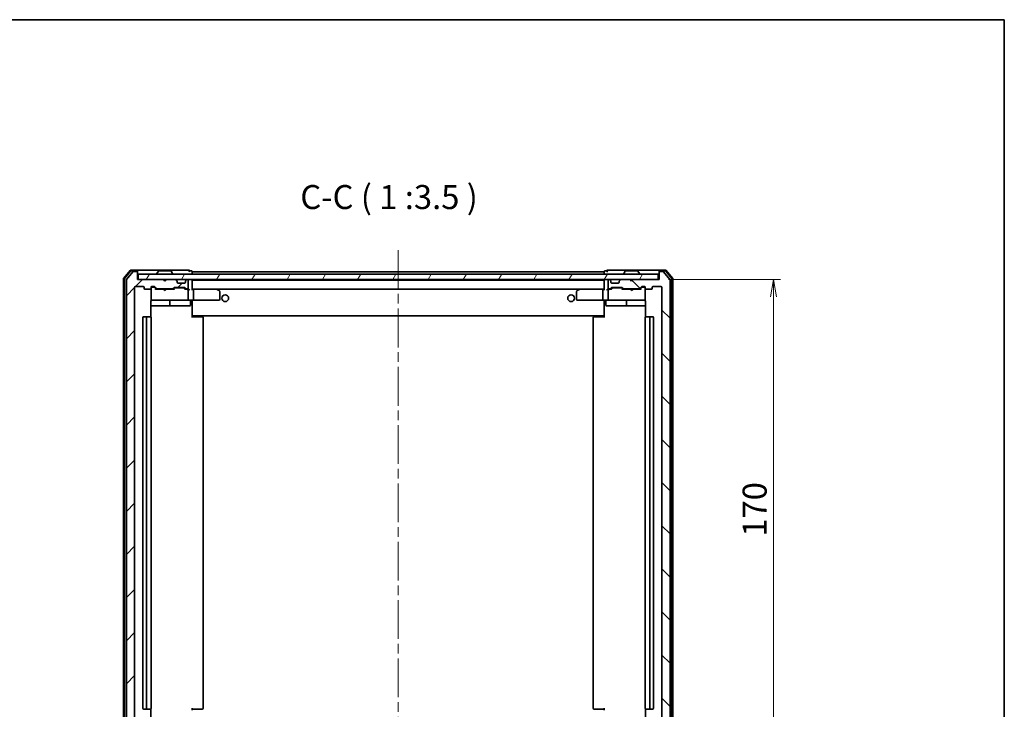
# Model space of a CAD drawing. Units: millimetres. Extents: x 36 to 6548, y 20 to 1004.
# Drawn here: x 2034 to 2392, y 752 to 1004 of the extents above; entities that cross this region are included whole.
import ezdxf

# ---------------------------------------------------------------- set-up
doc = ezdxf.new("R2010")
doc.units = ezdxf.units.MM
doc.header["$LTSCALE"] = 2.5
doc.linetypes.add('CHAIN', pattern=[0.3543, 0.2362, -0.0295, 0.0591, -0.0295])
doc.layers.get('Defpoints').update_dxf_attribs({"lineweight": 25})
for name, color, linetype, lineweight in [('Border (ISO)', 7, 'Continuous', 35), ('Centerline (ISO)', 131, 'Continuous', 18), ('Dimension (ISO)', 7, 'Continuous', 18), ('Hatch (ISO)', 1, 'Continuous', 18), ('Symbol (ISO)', 7, 'Continuous', 18), ('Visible (ISO)', 7, 'Continuous', 35)]:
    doc.layers.add(name, color=color, linetype=linetype, lineweight=lineweight)
doc.styles.add('Note Text (TK)', font='MS PGothic.ttf')
doc.dimstyles.new('Default - Method 1b (TK)', dxfattribs={"dimscale": 2.5, "dimtxt": 2.5, "dimasz": 2.5, "dimexe": 1, "dimexo": 1.5, "dimgap": 1, "dimtad": 1, "dimrnd": 1e-08, "dimdsep": 46, "dimtxsty": 'Note Text (TK)', "dimblk": 'OPEN', "dimcen": 0.09, "dimdle": 5, "dimclrd": 100, "dimclre": 100, "dimclrt": 7, "dimadec": 1, "dimazin": 1, "dimtfac": 1, "dimtmove": 0, "dimatfit": 3, "dimldrblk": 'OPEN', "dimfxl": 1, "dimtolj": 1, "dimlwd": -1, "dimlwe": -1, "dimarcsym": 0})

# ---------------------------------------------------------------- blocks, each defined once
blk = doc.blocks.new('Borders tk図枠')
at = {"layer": 'Border (ISO)'}
for p, q in [((14.5, 289), (405.5, 289)), ((405.5, 289), (405.5, 8))]:
    blk.add_line(p, q, dxfattribs=at)
blk = doc.blocks.new('_Open')
at = {"color": 0, "linetype": 'ByBlock', "lineweight": -2}
for p, q in [((-1, 0.167), (0, 0)), ((-1, -0.167), (0, 0)), ((0, 0), (-1, 0))]:
    blk.add_line(p, q, dxfattribs=at)
blk = doc.blocks.new('*D81')
at = {"layer": 'Defpoints', "color": 0}
for p in [(2266.19, 908.77), (2266.19, 738.77), (2308.19, 738.77)]:
    blk.add_point(p, dxfattribs=at)
at = {"layer": 'Dimension (ISO)', "color": 100}
for p, q in [((2269.94, 908.77), (2310.69, 908.77)), ((2308.19, 902.52), (2308.19, 745.02)), ((2269.94, 738.77), (2310.69, 738.77))]:
    blk.add_line(p, q, dxfattribs=at)
at = {"layer": 'Dimension (ISO)', "color": 100, "xscale": 6.25, "yscale": 6.25, "zscale": 6.25}
for p, rotation in [((2308.19, 908.77), 90), ((2308.19, 738.77), 270)]:
    blk.add_blockref('_Open', p, dxfattribs=dict(at, rotation=rotation))
at = {"layer": 'Dimension (ISO)', "color": 7, "insert": (2301.32, 815.12), "char_height": 8.75, "attachment_point": 4, "rotation": 90, "style": 'Note Text (TK)'}
blk.add_mtext('\\A1;170', dxfattribs=at)

msp = doc.modelspace()

# ---------------------------------------------------------------- hatches: boundary and pattern name
at = {"layer": 'Hatch (ISO)'}
h = msp.add_hatch(dxfattribs=at)
h.set_pattern_fill('ANSI31', color=256, scale=88.9, style=0)
h.set_pattern_definition([(45, (973, -8), (-7.85772, 7.85772), [])])
edge = h.paths.add_edge_path()
edge.add_ellipse((2076.1937, 911.467), major_axis=(0, 0.3), ratio=1, start_angle=270, end_angle=360)
edge.add_line((2076.1937, 911.767), (2075.1342, 911.767))
edge.add_ellipse((2075.1342, 911.467), major_axis=(-0.3, 0), ratio=1, start_angle=270, end_angle=320.194429)
edge.add_line((2074.9037, 911.659), (2072.5632, 908.8504))
edge.add_ellipse((2072.7937, 908.6583), major_axis=(-0.1921, -0.2305), ratio=1, start_angle=270, end_angle=309.805571)
edge.add_line((2072.4937, 908.6583), (2072.4937, 738.8756))
edge.add_ellipse((2072.7937, 738.8756), major_axis=(0, -0.3), ratio=1, start_angle=270, end_angle=309.805571)
edge.add_line((2072.5632, 738.6835), (2074.9037, 735.8749))
edge.add_ellipse((2075.1342, 736.067), major_axis=(0.1921, -0.2305), ratio=1, start_angle=270, end_angle=320.194429)
edge.add_line((2075.1342, 735.767), (2076.1937, 735.767))
edge.add_ellipse((2076.1937, 736.067), major_axis=(0.3, 0), ratio=1, start_angle=270, end_angle=360)
edge.add_line((2076.4937, 736.067), (2076.4937, 738.767))
edge.add_line((2076.4937, 738.767), (2085.9937, 738.767))
edge.add_line((2085.9937, 738.767), (2086.4937, 739.267))
edge.add_line((2086.4937, 739.267), (2086.9937, 738.767))
edge.add_line((2086.9937, 738.767), (2090.3694, 738.767))
edge.add_ellipse((2090.3694, 739.067), major_axis=(0.3, 0), ratio=1, start_angle=270, end_angle=315)
edge.add_line((2090.5815, 738.8548), (2090.9058, 739.1791))
edge.add_ellipse((2090.6937, 739.3912), major_axis=(0.2121, 0.2121), ratio=1, start_angle=270, end_angle=315)
edge.add_line((2090.9937, 739.3912), (2090.9937, 739.767))
edge.add_ellipse((2091.2937, 739.767), major_axis=(0, 0.3), ratio=1, start_angle=0, end_angle=90, ccw=False)
edge.add_line((2091.2937, 740.067), (2093.6937, 740.067))
edge.add_ellipse((2093.6937, 739.767), major_axis=(0.3, 0), ratio=1, start_angle=0, end_angle=90, ccw=False)
edge.add_line((2093.9937, 739.767), (2093.9937, 739.3912))
edge.add_ellipse((2094.2937, 739.3912), major_axis=(0, -0.3), ratio=1, start_angle=270, end_angle=315)
edge.add_line((2094.0815, 739.1791), (2094.4058, 738.8548))
edge.add_ellipse((2094.6179, 739.067), major_axis=(0.2121, -0.2121), ratio=1, start_angle=270, end_angle=315)
edge.add_line((2094.6179, 738.767), (2094.6937, 738.767))
edge.add_ellipse((2094.6937, 739.067), major_axis=(0.3, 0), ratio=1, start_angle=270, end_angle=360)
edge.add_line((2094.9937, 739.067), (2094.9937, 741.767))
edge.add_ellipse((2094.6937, 741.767), major_axis=(0, 0.3), ratio=1, start_angle=270, end_angle=360)
edge.add_line((2094.6937, 742.067), (2094.3179, 742.067))
edge.add_ellipse((2094.3179, 741.767), major_axis=(-0.3, 0), ratio=1, start_angle=270, end_angle=315)
edge.add_line((2094.1058, 741.9791), (2093.7815, 741.6548))
edge.add_ellipse((2093.5694, 741.867), major_axis=(-0.2121, -0.2121), ratio=1, start_angle=45, end_angle=90, ccw=False)
edge.add_line((2093.5694, 741.567), (2090.0679, 741.567))
edge.add_ellipse((2090.0679, 741.867), major_axis=(-0.3, 0), ratio=1, start_angle=45, end_angle=90, ccw=False)
edge.add_line((2089.8558, 741.6548), (2089.5315, 741.9791))
edge.add_ellipse((2089.3194, 741.767), major_axis=(-0.2121, 0.2121), ratio=1, start_angle=270, end_angle=315)
edge.add_line((2089.3194, 742.067), (2083.6679, 742.067))
edge.add_ellipse((2083.6679, 741.767), major_axis=(-0.3, 0), ratio=1, start_angle=270, end_angle=315)
edge.add_line((2083.4558, 741.9791), (2082.8315, 741.3548))
edge.add_ellipse((2082.6194, 741.567), major_axis=(-0.2121, -0.2121), ratio=1, start_angle=45, end_angle=90, ccw=False)
edge.add_line((2082.6194, 741.267), (2081.7937, 741.267))
edge.add_ellipse((2081.7937, 741.567), major_axis=(-0.3, 0), ratio=1, start_angle=0, end_angle=90, ccw=False)
edge.add_line((2081.4937, 741.567), (2081.4937, 741.967))
edge.add_ellipse((2081.1937, 741.967), major_axis=(0, 0.3), ratio=1, start_angle=270, end_angle=360)
edge.add_line((2081.1937, 742.267), (2079.2937, 742.267))
edge.add_ellipse((2079.2937, 741.967), major_axis=(-0.3, 0), ratio=1, start_angle=270, end_angle=360)
edge.add_line((2078.9937, 741.967), (2078.9937, 741.567))
edge.add_ellipse((2078.6937, 741.567), major_axis=(0, -0.3), ratio=1, start_angle=0, end_angle=90, ccw=False)
edge.add_line((2078.6937, 741.267), (2075.7937, 741.267))
edge.add_ellipse((2075.7937, 741.567), major_axis=(-0.3, 0), ratio=1, start_angle=0, end_angle=90, ccw=False)
edge.add_line((2075.4937, 741.567), (2075.4937, 905.967))
edge.add_ellipse((2075.7937, 905.967), major_axis=(0, 0.3), ratio=1, start_angle=0, end_angle=90, ccw=False)
edge.add_line((2075.7937, 906.267), (2078.6937, 906.267))
edge.add_ellipse((2078.6937, 905.967), major_axis=(0.3, 0), ratio=1, start_angle=0, end_angle=90, ccw=False)
edge.add_line((2078.9937, 905.967), (2078.9937, 905.567))
edge.add_ellipse((2079.2937, 905.567), major_axis=(0, -0.3), ratio=1, start_angle=270, end_angle=360)
edge.add_line((2079.2937, 905.267), (2081.1937, 905.267))
edge.add_ellipse((2081.1937, 905.567), major_axis=(0.3, 0), ratio=1, start_angle=270, end_angle=360)
edge.add_line((2081.4937, 905.567), (2081.4937, 905.967))
edge.add_ellipse((2081.7937, 905.967), major_axis=(0, 0.3), ratio=1, start_angle=0, end_angle=90, ccw=False)
edge.add_line((2081.7937, 906.267), (2082.6194, 906.267))
edge.add_ellipse((2082.6194, 905.967), major_axis=(0.3, 0), ratio=1, start_angle=45, end_angle=90, ccw=False)
edge.add_line((2082.8315, 906.1791), (2083.4558, 905.5548))
edge.add_ellipse((2083.6679, 905.767), major_axis=(0.2121, -0.2121), ratio=1, start_angle=270, end_angle=315)
edge.add_line((2083.6679, 905.467), (2089.3194, 905.467))
edge.add_ellipse((2089.3194, 905.767), major_axis=(0.3, 0), ratio=1, start_angle=270, end_angle=315)
edge.add_line((2089.5315, 905.5548), (2089.8558, 905.8791))
edge.add_ellipse((2090.0679, 905.667), major_axis=(0.2121, 0.2121), ratio=1, start_angle=45, end_angle=90, ccw=False)
edge.add_line((2090.0679, 905.967), (2093.5694, 905.967))
edge.add_ellipse((2093.5694, 905.667), major_axis=(0.3, 0), ratio=1, start_angle=45, end_angle=90, ccw=False)
edge.add_line((2093.7815, 905.8791), (2094.1058, 905.5548))
edge.add_ellipse((2094.3179, 905.767), major_axis=(0.2121, -0.2121), ratio=1, start_angle=270, end_angle=315)
edge.add_line((2094.3179, 905.467), (2094.6937, 905.467))
edge.add_ellipse((2094.6937, 905.767), major_axis=(0.3, 0), ratio=1, start_angle=270, end_angle=360)
edge.add_line((2094.9937, 905.767), (2094.9937, 908.467))
edge.add_ellipse((2094.6937, 908.467), major_axis=(0, 0.3), ratio=1, start_angle=270, end_angle=360)
edge.add_line((2094.6937, 908.767), (2094.6179, 908.767))
edge.add_ellipse((2094.6179, 908.467), major_axis=(-0.3, 0), ratio=1, start_angle=270, end_angle=315)
edge.add_line((2094.4058, 908.6791), (2094.0815, 908.3548))
edge.add_ellipse((2094.2937, 908.1427), major_axis=(-0.2121, -0.2121), ratio=1, start_angle=270, end_angle=315)
edge.add_line((2093.9937, 908.1427), (2093.9937, 907.767))
edge.add_ellipse((2093.6937, 907.767), major_axis=(0, -0.3), ratio=1, start_angle=0, end_angle=90, ccw=False)
edge.add_line((2093.6937, 907.467), (2091.2937, 907.467))
edge.add_ellipse((2091.2937, 907.767), major_axis=(-0.3, 0), ratio=1, start_angle=0, end_angle=90, ccw=False)
edge.add_line((2090.9937, 907.767), (2090.9937, 908.1427))
edge.add_ellipse((2090.6937, 908.1427), major_axis=(0, 0.3), ratio=1, start_angle=270, end_angle=315)
edge.add_line((2090.9058, 908.3548), (2090.5815, 908.6791))
edge.add_ellipse((2090.3694, 908.467), major_axis=(-0.2121, 0.2121), ratio=1, start_angle=270, end_angle=315)
edge.add_line((2090.3694, 908.767), (2086.9937, 908.767))
edge.add_line((2086.9937, 908.767), (2086.4937, 908.267))
edge.add_line((2086.4937, 908.267), (2085.9937, 908.767))
edge.add_line((2085.9937, 908.767), (2076.4937, 908.767))
edge.add_line((2076.4937, 908.767), (2076.4937, 911.467))
h = msp.add_hatch(dxfattribs=at)
h.set_pattern_fill('ANSI31', color=256, scale=88.9, angle=90.00021, style=0)
h.set_pattern_definition([(135.0002, (973, -8), (-7.857695, -7.85775), [])])
edge = h.paths.add_edge_path()
edge.add_ellipse((2266.7937, 911.467), major_axis=(-0.3, 0), ratio=1, start_angle=270, end_angle=360)
edge.add_line((2266.4937, 911.467), (2266.4937, 908.767))
edge.add_line((2266.4937, 908.767), (2256.9937, 908.767))
edge.add_line((2256.9937, 908.767), (2256.4937, 908.267))
edge.add_line((2256.4937, 908.267), (2255.9937, 908.767))
edge.add_line((2255.9937, 908.767), (2252.6179, 908.767))
edge.add_ellipse((2252.6179, 908.467), major_axis=(-0.3, 0), ratio=1, start_angle=270, end_angle=315)
edge.add_line((2252.4058, 908.6791), (2252.0815, 908.3548))
edge.add_ellipse((2252.2937, 908.1427), major_axis=(-0.2121, -0.2121), ratio=1, start_angle=270, end_angle=315)
edge.add_line((2251.9937, 908.1427), (2251.9937, 907.767))
edge.add_ellipse((2251.6937, 907.767), major_axis=(0, -0.3), ratio=1, start_angle=0, end_angle=90, ccw=False)
edge.add_line((2251.6937, 907.467), (2249.2937, 907.467))
edge.add_ellipse((2249.2937, 907.767), major_axis=(-0.3, 0), ratio=1, start_angle=0, end_angle=90, ccw=False)
edge.add_line((2248.9937, 907.767), (2248.9937, 908.1427))
edge.add_ellipse((2248.6937, 908.1427), major_axis=(0, 0.3), ratio=1, start_angle=270, end_angle=315)
edge.add_line((2248.9058, 908.3548), (2248.5815, 908.6791))
edge.add_ellipse((2248.3694, 908.467), major_axis=(-0.2121, 0.2121), ratio=1, start_angle=270, end_angle=315)
edge.add_line((2248.3694, 908.767), (2248.2937, 908.767))
edge.add_ellipse((2248.2937, 908.467), major_axis=(-0.3, 0), ratio=1, start_angle=270, end_angle=360)
edge.add_line((2247.9937, 908.467), (2247.9937, 905.767))
edge.add_ellipse((2248.2937, 905.767), major_axis=(0, -0.3), ratio=1, start_angle=270, end_angle=360)
edge.add_line((2248.2937, 905.467), (2248.6694, 905.467))
edge.add_ellipse((2248.6694, 905.767), major_axis=(0.3, 0), ratio=1, start_angle=270, end_angle=315)
edge.add_line((2248.8815, 905.5548), (2249.2058, 905.8791))
edge.add_ellipse((2249.4179, 905.667), major_axis=(0.2121, 0.2121), ratio=1, start_angle=45, end_angle=90, ccw=False)
edge.add_line((2249.4179, 905.967), (2252.9194, 905.967))
edge.add_ellipse((2252.9194, 905.667), major_axis=(0.3, 0), ratio=1, start_angle=45, end_angle=90, ccw=False)
edge.add_line((2253.1315, 905.8791), (2253.4558, 905.5548))
edge.add_ellipse((2253.6679, 905.767), major_axis=(0.2121, -0.2121), ratio=1, start_angle=270, end_angle=315)
edge.add_line((2253.6679, 905.467), (2259.3194, 905.467))
edge.add_ellipse((2259.3194, 905.767), major_axis=(0.3, 0), ratio=1, start_angle=270, end_angle=315)
edge.add_line((2259.5315, 905.5548), (2260.1558, 906.1791))
edge.add_ellipse((2260.3679, 905.967), major_axis=(0.2121, 0.2121), ratio=1, start_angle=45, end_angle=90, ccw=False)
edge.add_line((2260.3679, 906.267), (2261.1937, 906.267))
edge.add_ellipse((2261.1937, 905.967), major_axis=(0.3, 0), ratio=1, start_angle=0, end_angle=90, ccw=False)
edge.add_line((2261.4937, 905.967), (2261.4937, 905.567))
edge.add_ellipse((2261.7937, 905.567), major_axis=(0, -0.3), ratio=1, start_angle=270, end_angle=360)
edge.add_line((2261.7937, 905.267), (2263.6937, 905.267))
edge.add_ellipse((2263.6937, 905.567), major_axis=(0.3, 0), ratio=1, start_angle=270, end_angle=360)
edge.add_line((2263.9937, 905.567), (2263.9937, 905.967))
edge.add_ellipse((2264.2937, 905.967), major_axis=(0, 0.3), ratio=1, start_angle=0, end_angle=90, ccw=False)
edge.add_line((2264.2937, 906.267), (2267.1937, 906.267))
edge.add_ellipse((2267.1937, 905.967), major_axis=(0.3, 0), ratio=1, start_angle=0, end_angle=90, ccw=False)
edge.add_line((2267.4937, 905.967), (2267.4937, 741.567))
edge.add_ellipse((2267.1937, 741.567), major_axis=(0, -0.3), ratio=1, start_angle=0, end_angle=90, ccw=False)
edge.add_line((2267.1937, 741.267), (2264.2937, 741.267))
edge.add_ellipse((2264.2937, 741.567), major_axis=(-0.3, 0), ratio=1, start_angle=0, end_angle=90, ccw=False)
edge.add_line((2263.9937, 741.567), (2263.9937, 741.967))
edge.add_ellipse((2263.6937, 741.967), major_axis=(0, 0.3), ratio=1, start_angle=270, end_angle=360)
edge.add_line((2263.6937, 742.267), (2261.7937, 742.267))
edge.add_ellipse((2261.7937, 741.967), major_axis=(-0.3, 0), ratio=1, start_angle=270, end_angle=360)
edge.add_line((2261.4937, 741.967), (2261.4937, 741.567))
edge.add_ellipse((2261.1937, 741.567), major_axis=(0, -0.3), ratio=1, start_angle=0, end_angle=90, ccw=False)
edge.add_line((2261.1937, 741.267), (2260.3679, 741.267))
edge.add_ellipse((2260.3679, 741.567), major_axis=(-0.3, 0), ratio=1, start_angle=45, end_angle=90, ccw=False)
edge.add_line((2260.1558, 741.3548), (2259.5315, 741.9791))
edge.add_ellipse((2259.3194, 741.767), major_axis=(-0.2121, 0.2121), ratio=1, start_angle=270, end_angle=315)
edge.add_line((2259.3194, 742.067), (2253.6679, 742.067))
edge.add_ellipse((2253.6679, 741.767), major_axis=(-0.3, 0), ratio=1, start_angle=270, end_angle=315)
edge.add_line((2253.4558, 741.9791), (2253.1315, 741.6548))
edge.add_ellipse((2252.9194, 741.867), major_axis=(-0.2121, -0.2121), ratio=1, start_angle=45, end_angle=90, ccw=False)
edge.add_line((2252.9194, 741.567), (2249.4179, 741.567))
edge.add_ellipse((2249.4179, 741.867), major_axis=(-0.3, 0), ratio=1, start_angle=45, end_angle=90, ccw=False)
edge.add_line((2249.2058, 741.6548), (2248.8815, 741.9791))
edge.add_ellipse((2248.6694, 741.767), major_axis=(-0.2121, 0.2121), ratio=1, start_angle=270, end_angle=315)
edge.add_line((2248.6694, 742.067), (2248.2937, 742.067))
edge.add_ellipse((2248.2937, 741.767), major_axis=(-0.3, 0), ratio=1, start_angle=270, end_angle=360)
edge.add_line((2247.9937, 741.767), (2247.9937, 739.067))
edge.add_ellipse((2248.2937, 739.067), major_axis=(0, -0.3), ratio=1, start_angle=270, end_angle=360)
edge.add_line((2248.2937, 738.767), (2248.3694, 738.767))
edge.add_ellipse((2248.3694, 739.067), major_axis=(0.3, 0), ratio=1, start_angle=270, end_angle=315)
edge.add_line((2248.5815, 738.8548), (2248.9058, 739.1791))
edge.add_ellipse((2248.6937, 739.3912), major_axis=(0.2121, 0.2121), ratio=1, start_angle=270, end_angle=315)
edge.add_line((2248.9937, 739.3912), (2248.9937, 739.767))
edge.add_ellipse((2249.2937, 739.767), major_axis=(0, 0.3), ratio=1, start_angle=0, end_angle=90, ccw=False)
edge.add_line((2249.2937, 740.067), (2251.6937, 740.067))
edge.add_ellipse((2251.6937, 739.767), major_axis=(0.3, 0), ratio=1, start_angle=0, end_angle=90, ccw=False)
edge.add_line((2251.9937, 739.767), (2251.9937, 739.3912))
edge.add_ellipse((2252.2937, 739.3912), major_axis=(0, -0.3), ratio=1, start_angle=270, end_angle=315)
edge.add_line((2252.0815, 739.1791), (2252.4058, 738.8548))
edge.add_ellipse((2252.6179, 739.067), major_axis=(0.2121, -0.2121), ratio=1, start_angle=270, end_angle=315)
edge.add_line((2252.6179, 738.767), (2255.9937, 738.767))
edge.add_line((2255.9937, 738.767), (2256.4937, 739.267))
edge.add_line((2256.4937, 739.267), (2256.9937, 738.767))
edge.add_line((2256.9937, 738.767), (2266.4937, 738.767))
edge.add_line((2266.4937, 738.767), (2266.4937, 736.067))
edge.add_ellipse((2266.7937, 736.067), major_axis=(0, -0.3), ratio=1, start_angle=270, end_angle=360)
edge.add_line((2266.7937, 735.767), (2267.8532, 735.767))
edge.add_ellipse((2267.8532, 736.067), major_axis=(0.3, 0), ratio=1, start_angle=270, end_angle=320.194429)
edge.add_line((2268.0836, 735.8749), (2270.4241, 738.6835))
edge.add_ellipse((2270.1937, 738.8756), major_axis=(0.1921, 0.2305), ratio=1, start_angle=270, end_angle=309.805571)
edge.add_line((2270.4937, 738.8756), (2270.4937, 908.6583))
edge.add_ellipse((2270.1937, 908.6583), major_axis=(0, 0.3), ratio=1, start_angle=270, end_angle=309.805571)
edge.add_line((2270.4241, 908.8504), (2268.0836, 911.659))
edge.add_ellipse((2267.8532, 911.467), major_axis=(-0.1921, 0.2305), ratio=1, start_angle=270, end_angle=320.194429)
edge.add_line((2267.8532, 911.767), (2266.7937, 911.767))
h = msp.add_hatch(dxfattribs=at)
h.set_pattern_fill('ANSI31', color=256, scale=88.9, angle=14.999978, style=0)
h.set_pattern_definition([(60, (973, -8), (-9.623705, 5.55625), [])])
h.paths.add_polyline_path([(2076.7937, 910.767), (2076.7937, 908.767), (2266.1937, 908.767), (2266.1937, 910.767)])

# ---------------------------------------------------------------- linework, layer by layer
at = {"layer": 'Centerline (ISO)', "linetype": 'CHAIN', "ltscale": 23.990969}
msp.add_line((2171.4937, 919.517), (2171.4937, 728.017), dxfattribs=at)
at = {"layer": 'Visible (ISO)'}
for p, q in [((2073.9037, 912.159), (2071.5632, 909.3504)), ((2074.0442, 911.859), (2071.8632, 909.2418)), ((2074.9037, 911.659), (2072.5632, 908.8504)), ((2076.1937, 912.267), (2074.1342, 912.267)), ((2076.1937, 911.967), (2074.2747, 911.967)), ((2076.1937, 911.767), (2075.1342, 911.767)), ((2091.4937, 912.267), (2076.1937, 912.267)), ((2076.4937, 911.967), (2076.4937, 911.667)), ((2076.4937, 911.467), (2076.4937, 911.667)), ((2076.4937, 908.767), (2076.4937, 911.467)), ((2083.5937, 910.867), (2083.5937, 910.9077)), ((2084.1845, 911.876), (2083.626, 911.0167)), ((2088.6351, 911.967), (2084.3522, 911.967)), ((2088.8028, 911.876), (2089.3614, 911.0167)), ((2089.3937, 910.867), (2089.3937, 910.9077)), ((2095.1937, 912.267), (2091.4937, 912.267)), ((2096.1937, 911.967), (2095.4937, 911.967)), ((2096.4937, 911.567), (2096.4937, 911.667)), ((2096.4937, 911.267), (2096.4937, 911.567)), ((2246.4937, 911.567), (2096.4937, 911.567)), ((2096.4937, 910.767), (2096.4937, 911.267)), ((2246.4937, 911.667), (2246.4937, 911.567)), ((2246.4937, 911.567), (2246.4937, 911.267)), ((2246.4937, 911.267), (2246.4937, 910.767)), ((2247.4937, 911.967), (2246.7937, 911.967)), ((2251.4937, 912.267), (2247.7937, 912.267)), ((2266.7937, 912.267), (2251.4937, 912.267)), ((2253.5937, 910.867), (2253.5937, 910.9077)), ((2254.1845, 911.876), (2253.626, 911.0167)), ((2258.6351, 911.967), (2254.3522, 911.967)), ((2258.8028, 911.876), (2259.3614, 911.0167)), ((2259.3937, 910.867), (2259.3937, 910.9077)), ((2266.4937, 911.667), (2266.4937, 911.967)), ((2266.4937, 911.667), (2266.4937, 911.467)), ((2266.4937, 911.467), (2266.4937, 908.767)), ((2268.8532, 912.267), (2266.7937, 912.267)), ((2268.7126, 911.967), (2266.7937, 911.967)), ((2267.8532, 911.767), (2266.7937, 911.767)), ((2270.4241, 908.8504), (2268.0836, 911.659)), ((2271.1241, 909.2418), (2268.9431, 911.859)), ((2271.4241, 909.3504), (2269.0836, 912.159)), ((2071.4937, 909.1583), (2071.4937, 738.3756)), ((2071.7937, 909.0497), (2071.7937, 738.4842)), ((2072.4937, 908.6583), (2072.4937, 738.8756)), ((2085.9937, 908.767), (2076.4937, 908.767)), ((2076.7937, 910.767), (2076.7937, 908.767)), ((2266.1937, 910.767), (2076.7937, 910.767)), ((2076.7937, 908.767), (2266.1937, 908.767)), ((2086.4937, 908.267), (2085.9937, 908.767)), ((2086.1675, 908.6791), (2086.0796, 908.767)), ((2086.1675, 908.6791), (2086.5366, 908.3099)), ((2086.9937, 908.767), (2086.4937, 908.267)), ((2090.3694, 908.767), (2086.9937, 908.767)), ((2090.9058, 908.3548), (2090.5815, 908.6791)), ((2090.9262, 908.3344), (2090.9058, 908.3548)), ((2090.9937, 907.767), (2090.9937, 908.1427)), ((2093.6937, 907.467), (2091.2937, 907.467)), ((2093.9937, 908.1427), (2093.9937, 907.767)), ((2094.0815, 908.3548), (2094.0611, 908.3344)), ((2094.4058, 908.6791), (2094.0815, 908.3548)), ((2094.6937, 908.767), (2094.6179, 908.767)), ((2094.9937, 905.767), (2094.9937, 908.467)), ((2096.4937, 908.567), (2096.4937, 908.767)), ((2096.4937, 908.467), (2096.4937, 908.567)), ((2246.4937, 908.567), (2096.4937, 908.567)), ((2096.4937, 905.1791), (2096.4937, 908.467)), ((2246.4937, 908.767), (2246.4937, 908.567)), ((2246.4937, 908.567), (2246.4937, 908.467)), ((2246.4937, 908.467), (2246.4937, 905.1791)), ((2247.9937, 908.467), (2247.9937, 905.767)), ((2248.3694, 908.767), (2248.2937, 908.767)), ((2248.9058, 908.3548), (2248.5815, 908.6791)), ((2248.9262, 908.3344), (2248.9058, 908.3548)), ((2248.9937, 907.767), (2248.9937, 908.1427)), ((2251.6937, 907.467), (2249.2937, 907.467)), ((2251.9937, 908.1427), (2251.9937, 907.767)), ((2252.0815, 908.3548), (2252.0611, 908.3344)), ((2252.4058, 908.6791), (2252.0815, 908.3548)), ((2255.9937, 908.767), (2252.6179, 908.767)), ((2256.4937, 908.267), (2255.9937, 908.767)), ((2256.9937, 908.767), (2256.4937, 908.267)), ((2266.4937, 908.767), (2256.9937, 908.767)), ((2266.1937, 908.767), (2266.1937, 910.767)), ((2270.4937, 738.8756), (2270.4937, 908.6583)), ((2271.1937, 738.4842), (2271.1937, 909.0497)), ((2271.4937, 738.3756), (2271.4937, 909.1583)), ((2075.4937, 741.567), (2075.4937, 905.967)), ((2075.7937, 906.267), (2078.6937, 906.267)), ((2078.9937, 905.967), (2078.9937, 905.567)), ((2079.2937, 905.267), (2081.1937, 905.267)), ((2081.4937, 905.567), (2081.4937, 905.967)), ((2081.4937, 905.567), (2081.4937, 901.567)), ((2081.7937, 906.267), (2082.6194, 906.267)), ((2082.2829, 906.067), (2081.7937, 906.067)), ((2082.4194, 906.067), (2082.2829, 906.067)), ((2082.6316, 905.9791), (2083.3437, 905.267)), ((2082.8315, 906.1791), (2083.4558, 905.5548)), ((2086.0796, 905.267), (2083.1676, 905.267)), ((2083.6679, 905.467), (2089.3194, 905.467)), ((2086.0796, 905.267), (2086.0796, 905.467)), ((2086.1396, 905.207), (2086.0796, 905.267)), ((2086.5796, 904.767), (2086.1396, 905.207)), ((2086.5796, 904.767), (2086.5796, 905.467)), ((2086.5796, 904.767), (2087.0196, 905.207)), ((2087.0796, 905.267), (2087.0196, 905.207)), ((2087.0796, 905.467), (2087.0796, 905.267)), ((2089.8198, 905.267), (2087.0796, 905.267)), ((2089.5315, 905.5548), (2089.8558, 905.8791)), ((2089.6437, 905.267), (2090.0558, 905.6791)), ((2090.0679, 905.967), (2093.5694, 905.967)), ((2090.4114, 905.767), (2090.268, 905.767)), ((2093.226, 905.767), (2090.4114, 905.767)), ((2093.3694, 905.767), (2093.226, 905.767)), ((2093.5816, 905.6791), (2093.9937, 905.267)), ((2093.7815, 905.8791), (2094.1058, 905.5548)), ((2094.6937, 905.267), (2093.8176, 905.267)), ((2094.3179, 905.467), (2094.6937, 905.467)), ((2095.0694, 905.267), (2094.6937, 905.267)), ((2094.9937, 901.567), (2094.9937, 904.967)), ((2096.8694, 905.267), (2096.4937, 905.267)), ((2105.4603, 905.267), (2096.8694, 905.267)), ((2096.8694, 905.267), (2246.1179, 905.267)), ((2096.9937, 904.967), (2096.9937, 901.567)), ((2105.4303, 904.967), (2105.5859, 905.1226)), ((2105.6403, 905.207), (2105.5603, 905.267)), ((2106.3737, 904.657), (2105.6403, 905.207)), ((2106.4937, 901.567), (2106.4937, 904.417)), ((2236.4937, 904.417), (2236.4937, 901.567)), ((2237.347, 905.207), (2236.6137, 904.657)), ((2237.427, 905.267), (2237.347, 905.207)), ((2237.5571, 904.967), (2237.4015, 905.1226)), ((2246.1179, 905.267), (2237.527, 905.267)), ((2245.9937, 904.967), (2245.9937, 901.567)), ((2246.4937, 905.267), (2246.1179, 905.267)), ((2248.2937, 905.267), (2247.9179, 905.267)), ((2247.9937, 904.967), (2247.9937, 901.567)), ((2248.2937, 905.467), (2248.6694, 905.467)), ((2249.1698, 905.267), (2248.2937, 905.267)), ((2248.8815, 905.5548), (2249.2058, 905.8791)), ((2248.9937, 905.267), (2249.4058, 905.6791)), ((2249.4179, 905.967), (2252.9194, 905.967)), ((2249.7614, 905.767), (2249.618, 905.767)), ((2252.576, 905.767), (2249.7614, 905.767)), ((2252.7194, 905.767), (2252.576, 905.767)), ((2252.9316, 905.6791), (2253.3437, 905.267)), ((2253.1315, 905.8791), (2253.4558, 905.5548)), ((2255.9937, 905.267), (2253.1676, 905.267)), ((2253.6679, 905.467), (2259.3194, 905.467)), ((2255.9937, 905.267), (2255.9937, 905.467)), ((2256.0537, 905.207), (2255.9937, 905.267)), ((2256.4937, 904.767), (2256.0537, 905.207)), ((2256.4937, 904.767), (2256.4937, 905.467)), ((2256.4937, 904.767), (2256.9337, 905.207)), ((2256.9937, 905.267), (2256.9337, 905.207)), ((2256.9937, 905.467), (2256.9937, 905.267)), ((2259.8198, 905.267), (2256.9937, 905.267)), ((2259.5315, 905.5548), (2260.1558, 906.1791)), ((2259.6437, 905.267), (2260.3558, 905.9791)), ((2260.3679, 906.267), (2261.1937, 906.267)), ((2260.7045, 906.067), (2260.568, 906.067)), ((2261.1937, 906.067), (2260.7045, 906.067)), ((2261.4937, 905.967), (2261.4937, 905.567)), ((2261.4937, 901.567), (2261.4937, 905.567)), ((2261.7937, 905.267), (2263.6937, 905.267)), ((2263.9937, 905.567), (2263.9937, 905.967)), ((2264.2937, 906.267), (2267.1937, 906.267)), ((2267.4937, 905.967), (2267.4937, 741.567)), ((2081.4039, 895.181), (2081.4039, 900.767)), ((2081.4937, 901.567), (2081.4937, 901.5436)), ((2081.7937, 901.267), (2082.6791, 901.267)), ((2082.6791, 901.267), (2093.8755, 901.267)), ((2088.2882, 899.567), (2088.2882, 900.967)), ((2093.8755, 901.267), (2094.6937, 901.267)), ((2096.8694, 901.267), (2094.6937, 901.267)), ((2095.8924, 900.967), (2095.8924, 899.567)), ((2096.4937, 901.2592), (2096.4937, 901.0419)), ((2096.4937, 895.867), (2096.4937, 901.0419)), ((2096.8694, 901.267), (2105.4303, 901.267)), ((2105.4303, 901.267), (2106.1937, 901.267)), ((2236.7937, 901.267), (2237.5571, 901.267)), ((2237.5571, 901.267), (2246.1179, 901.267)), ((2248.2937, 901.267), (2246.1179, 901.267)), ((2246.4937, 901.0419), (2246.4937, 901.2592)), ((2246.4937, 901.0419), (2246.4937, 895.867)), ((2247.095, 900.967), (2247.095, 899.567)), ((2248.2937, 901.267), (2249.1119, 901.267)), ((2249.1119, 901.267), (2260.3083, 901.267)), ((2254.6991, 900.967), (2254.6991, 899.567)), ((2260.3083, 901.267), (2261.1937, 901.267)), ((2261.4937, 901.5436), (2261.4937, 901.567)), ((2261.5835, 900.767), (2261.5835, 895.181)), ((2081.4039, 899.267), (2087.8166, 899.267)), ((2087.8166, 899.267), (2087.9882, 899.267)), ((2087.9882, 899.267), (2091.6627, 899.267)), ((2091.6627, 899.267), (2095.5924, 899.267)), ((2247.395, 899.267), (2251.3246, 899.267)), ((2251.3246, 899.267), (2254.9991, 899.267)), ((2254.9991, 899.267), (2255.1707, 899.267)), ((2255.1707, 899.267), (2261.5835, 899.267)), ((2078.4937, 894.967), (2078.4937, 752.567)), ((2080.0937, 895.267), (2078.7937, 895.267)), ((2079.7937, 894.967), (2079.7937, 752.567)), ((2080.2866, 895.267), (2080.0937, 895.267)), ((2080.2866, 895.267), (2080.428, 895.267)), ((2081.1351, 895.267), (2080.428, 895.267)), ((2081.1351, 895.267), (2081.1937, 895.267)), ((2081.4937, 752.567), (2081.4937, 894.967)), ((2096.4937, 895.6529), (2096.4937, 895.867)), ((2096.4937, 895.6529), (2096.4937, 894.967)), ((2096.4937, 895.567), (2246.4937, 895.567)), ((2096.4937, 895.267), (2096.9079, 895.267)), ((2096.7437, 895.567), (2096.7437, 895.267)), ((2099.2866, 895.267), (2096.9079, 895.267)), ((2099.2866, 895.267), (2099.428, 895.267)), ((2100.1351, 895.267), (2099.428, 895.267)), ((2100.1351, 895.267), (2100.1937, 895.267)), ((2100.4937, 752.567), (2100.4937, 894.967)), ((2242.4937, 894.967), (2242.4937, 752.567)), ((2242.7937, 895.267), (2242.8523, 895.267)), ((2243.5594, 895.267), (2242.8523, 895.267)), ((2243.5594, 895.267), (2243.7008, 895.267)), ((2246.0795, 895.267), (2243.7008, 895.267)), ((2246.0795, 895.267), (2246.4937, 895.267)), ((2246.2437, 895.267), (2246.2437, 895.567)), ((2246.4937, 895.867), (2246.4937, 895.6529)), ((2246.4937, 894.967), (2246.4937, 895.6529)), ((2261.4937, 894.967), (2261.4937, 752.567)), ((2261.7937, 895.267), (2261.8523, 895.267)), ((2262.5594, 895.267), (2261.8523, 895.267)), ((2262.5594, 895.267), (2262.7008, 895.267)), ((2262.8937, 895.267), (2262.7008, 895.267)), ((2264.1937, 895.267), (2262.8937, 895.267)), ((2263.1937, 752.567), (2263.1937, 894.967)), ((2264.4937, 752.567), (2264.4937, 894.967)), ((2078.7937, 752.267), (2080.0937, 752.267)), ((2080.0937, 752.267), (2080.2866, 752.267)), ((2080.428, 752.267), (2080.2866, 752.267)), ((2080.428, 752.267), (2081.1351, 752.267)), ((2081.1937, 752.267), (2081.1351, 752.267)), ((2081.4039, 746.767), (2081.4039, 752.3529)), ((2096.4937, 752.567), (2096.4937, 751.881)), ((2096.9079, 752.267), (2096.4937, 752.267)), ((2096.7437, 752.267), (2096.7437, 751.967)), ((2096.9079, 752.267), (2099.2866, 752.267)), ((2099.428, 752.267), (2099.2866, 752.267)), ((2099.428, 752.267), (2100.1351, 752.267)), ((2100.1937, 752.267), (2100.1351, 752.267)), ((2242.8523, 752.267), (2242.7937, 752.267)), ((2242.8523, 752.267), (2243.5594, 752.267)), ((2243.7008, 752.267), (2243.5594, 752.267)), ((2243.7008, 752.267), (2246.0795, 752.267)), ((2246.4937, 752.267), (2246.0795, 752.267)), ((2246.2437, 751.967), (2246.2437, 752.267)), ((2246.4937, 751.881), (2246.4937, 752.567)), ((2261.5835, 752.3529), (2261.5835, 746.767)), ((2261.8523, 752.267), (2261.7937, 752.267)), ((2261.8523, 752.267), (2262.5594, 752.267)), ((2262.7008, 752.267), (2262.5594, 752.267)), ((2262.7008, 752.267), (2262.8937, 752.267)), ((2262.8937, 752.267), (2264.1937, 752.267))]:
    msp.add_line(p, q, dxfattribs=at)
for centre in [(2108.4937, 902.017), (2234.4937, 902.017)]:
    msp.add_circle(centre, 1.25, dxfattribs=at)
for centre, radius, start, end in [((2074.1342, 911.967), 0.3, 90, 140.194429), ((2074.2747, 911.667), 0.3, 90, 140.194429), ((2075.1342, 911.467), 0.3, 90, 140.194429), ((2076.1937, 911.967), 0.3, 0, 90), ((2076.1937, 911.667), 0.3, 0, 90), ((2076.1937, 911.467), 0.3, 0, 90), ((2083.7937, 910.9077), 0.2, 146.976132, 180), ((2083.6937, 910.867), 0.1, 180, 270), ((2084.3522, 911.767), 0.2, 90, 146.976132), ((2088.6351, 911.767), 0.2, 33.023868, 90), ((2089.2937, 910.867), 0.1, 270, 0), ((2089.1937, 910.9077), 0.2, 0, 33.023868), ((2095.1937, 911.967), 0.3, 0, 90), ((2095.1937, 911.967), 0.3, 270, 0), ((2096.1937, 911.667), 0.3, 0, 90), ((2246.7937, 911.667), 0.3, 90, 180), ((2247.7937, 911.967), 0.3, 90, 180), ((2247.7937, 911.967), 0.3, 180, 270), ((2253.7937, 910.9077), 0.2, 146.976132, 180), ((2253.6937, 910.867), 0.1, 180, 270), ((2254.3522, 911.767), 0.2, 90, 146.976132), ((2258.6351, 911.767), 0.2, 33.023868, 90), ((2259.2937, 910.867), 0.1, 270, 0), ((2259.1937, 910.9077), 0.2, 0, 33.023868), ((2266.7937, 911.967), 0.3, 90, 180), ((2266.7937, 911.667), 0.3, 90, 180), ((2266.7937, 911.467), 0.3, 90, 180), ((2267.8532, 911.467), 0.3, 39.805571, 90), ((2268.7126, 911.667), 0.3, 39.805571, 90), ((2268.8532, 911.967), 0.3, 39.805571, 90), ((2071.7937, 909.1583), 0.3, 140.194429, 180), ((2072.0937, 909.0497), 0.3, 140.194429, 180), ((2072.7937, 908.6583), 0.3, 140.194429, 180), ((2086.3796, 908.467), 0.3, 135, 146.686674), ((2090.3694, 908.467), 0.3, 45, 90), ((2090.6937, 908.1427), 0.3, 0, 45), ((2091.2937, 907.767), 0.3, 180, 270), ((2093.6937, 907.767), 0.3, 270, 0), ((2094.2937, 908.1427), 0.3, 135, 180), ((2094.6179, 908.467), 0.3, 90, 135), ((2094.6937, 908.467), 0.3, 0, 90), ((2096.1937, 908.467), 0.3, 0, 90), ((2246.7937, 908.467), 0.3, 90, 180), ((2248.2937, 908.467), 0.3, 90, 180), ((2248.3694, 908.467), 0.3, 45, 90), ((2248.6937, 908.1427), 0.3, 0, 45), ((2249.2937, 907.767), 0.3, 180, 270), ((2251.6937, 907.767), 0.3, 270, 0), ((2252.2937, 908.1427), 0.3, 135, 180), ((2252.6179, 908.467), 0.3, 90, 135), ((2270.1937, 908.6583), 0.3, 0, 39.805571), ((2270.8937, 909.0497), 0.3, 0, 39.805571), ((2271.1937, 909.1583), 0.3, 0, 39.805571), ((2075.7937, 905.967), 0.3, 90, 180), ((2078.6937, 905.967), 0.3, 0, 90), ((2079.2937, 905.567), 0.3, 180, 270), ((2081.1937, 905.567), 0.3, 270, 0), ((2081.7937, 905.967), 0.3, 90, 180), ((2081.7937, 905.767), 0.3, 90, 180), ((2082.6194, 905.967), 0.3, 45, 90), ((2083.6679, 905.767), 0.3, 225, 270), ((2089.3194, 905.767), 0.3, 270, 315), ((2090.0679, 905.667), 0.3, 90, 135), ((2093.5694, 905.667), 0.3, 45, 90), ((2094.3179, 905.767), 0.3, 225, 270), ((2094.6937, 905.767), 0.3, 270, 0), ((2094.6937, 904.967), 0.3, 66.562016, 90), ((2094.6937, 904.967), 0.3, 0, 31.244455), ((2105.4603, 904.967), 0.3, 66.562004, 90), ((2105.4603, 904.967), 0.3, 53.130102, 66.562021), ((2106.1937, 904.417), 0.3, 0, 53.130102), ((2236.7937, 904.417), 0.3, 126.869898, 180), ((2237.527, 904.967), 0.3, 113.437984, 126.869898), ((2237.527, 904.967), 0.3, 90, 113.437984), ((2248.2937, 905.767), 0.3, 180, 270), ((2248.2937, 904.967), 0.3, 148.755545, 180), ((2248.2937, 904.967), 0.3, 90, 113.437996), ((2248.6694, 905.767), 0.3, 270, 315), ((2249.4179, 905.667), 0.3, 90, 135), ((2252.9194, 905.667), 0.3, 45, 90), ((2253.6679, 905.767), 0.3, 225, 270), ((2259.3194, 905.767), 0.3, 270, 315), ((2260.3679, 905.967), 0.3, 90, 135), ((2261.1937, 905.967), 0.3, 0, 90), ((2261.1937, 905.767), 0.3, 0, 90), ((2261.7937, 905.567), 0.3, 180, 270), ((2263.6937, 905.567), 0.3, 270, 0), ((2264.2937, 905.967), 0.3, 90, 180), ((2267.1937, 905.967), 0.3, 0, 90), ((2081.7937, 901.567), 0.3, 180, 270), ((2081.7937, 901.5416), 0.3, 180, 284.477512), ((2081.9937, 900.767), 0.5, 90, 104.477512), ((2088.5882, 900.967), 0.3, 90, 180), ((2094.6937, 901.567), 0.3, 270, 0), ((2096.1924, 900.967), 0.3, 90, 180), ((2106.1937, 901.567), 0.3, 270, 0), ((2236.7937, 901.567), 0.3, 180, 270), ((2246.795, 900.967), 0.3, 0, 90), ((2248.2937, 901.567), 0.3, 180, 270), ((2254.3991, 900.967), 0.3, 0, 90), ((2260.9937, 900.767), 0.5, 75.522488, 90), ((2261.1937, 901.5416), 0.3, 255.522488, 0), ((2261.1937, 901.567), 0.3, 270, 0), ((2087.9882, 899.567), 0.3, 270, 0), ((2095.5924, 899.567), 0.3, 270, 0), ((2247.395, 899.567), 0.3, 180, 270), ((2254.9991, 899.567), 0.3, 180, 270), ((2078.7937, 894.967), 0.3, 90, 180), ((2080.0937, 894.967), 0.3, 90, 180), ((2081.1937, 894.967), 0.3, 0, 90), ((2100.1937, 894.967), 0.3, 0, 90), ((2242.7937, 894.967), 0.3, 90, 180), ((2261.7937, 894.967), 0.3, 90, 180), ((2262.8937, 894.967), 0.3, 0, 90), ((2264.1937, 894.967), 0.3, 0, 90), ((2078.7937, 752.567), 0.3, 180, 270), ((2080.0937, 752.567), 0.3, 180, 270), ((2081.1937, 752.567), 0.3, 270, 0), ((2100.1937, 752.567), 0.3, 270, 0), ((2242.7937, 752.567), 0.3, 180, 270), ((2261.7937, 752.567), 0.3, 180, 270), ((2262.8937, 752.567), 0.3, 270, 0), ((2264.1937, 752.567), 0.3, 270, 0)]:
    msp.add_arc(centre, radius, start, end, dxfattribs=at)
for centre, major_axis, ratio, start_param, end_param in [((2082.4194, 905.767), (0.3, 0), 0.99985076, 0.78532354, 1.57079633), ((2083.0644, 904.967), (-0.1246, -0.2958), 0.40041045, 3.30861727, 3.95211838), ((2089.9229, 904.967), (0.1246, -0.2958), 0.40041045, 2.33106693, 2.97456804), ((2090.268, 905.467), (-0.3, 0), 0.99985076, 4.71238898, 5.49786177), ((2093.3694, 905.467), (0.3, 0), 0.99985076, 0.78532354, 1.57079633), ((2093.7144, 904.967), (-0.1246, -0.2958), 0.40041045, 3.30861727, 3.95211838), ((2094.6614, 904.967), (0.6487, 0.2044), 0.33843751, 1.23011504, 1.46454615), ((2094.6937, 904.9895), (0.2515, 0.483), 0.33843751, 4.88684285, 5.16156968), ((2095.0694, 904.967), (0.4243, 0), 0.70710678, 0.78539816, 1.57079633), ((2095.3694, 904.967), (0.2772, -0.2772), 0.41421356, 1.17809725, 1.96349541), ((2096.1937, 904.967), (-0.2772, -0.2772), 0.41421356, 1.96349541, 2.74889357), ((2096.8694, 904.967), (0, 0.3), 0.41421356, 4.71238898, 6.28318531), ((2105.4303, 904.9895), (-0.2411, 0.4823), 0.37002441, 4.52944541, 4.80417225), ((2237.5571, 904.9895), (0.2411, 0.4823), 0.37002441, 1.47901306, 1.75373989), ((2246.1179, 904.967), (0, -0.3), 0.41421356, 3.14159265, 4.71238898), ((2246.7937, 904.967), (-0.2772, 0.2772), 0.41421356, 0.39269908, 1.17809725), ((2247.6179, 904.967), (-0.2772, -0.2772), 0.41421356, 4.3196899, 5.10508806), ((2247.9179, 904.967), (-0.4243, 0), 0.70710678, 4.71238898, 5.49778714), ((2248.2937, 904.9895), (-0.2515, 0.483), 0.33843751, 1.12161563, 1.39634246), ((2248.3259, 904.967), (-0.6487, 0.2044), 0.33843751, 4.81863915, 5.05307036), ((2249.2729, 904.967), (0.1246, -0.2958), 0.40041045, 2.33106693, 2.97456804), ((2249.618, 905.467), (-0.3, 0), 0.99985076, 4.71238898, 5.49786177), ((2252.7194, 905.467), (0.3, 0), 0.99985076, 0.78532354, 1.57079633), ((2253.0644, 904.967), (-0.1246, -0.2958), 0.40041045, 3.30861727, 3.95211838), ((2259.9229, 904.967), (0.1246, -0.2958), 0.40041045, 2.33106693, 2.97456804), ((2260.568, 905.767), (-0.3, 0), 0.99985076, 4.71238898, 5.49786177), ((2096.8694, 901.567), (0, 0.3), 0.41421356, 3.14159265, 4.71238898), ((2246.1179, 901.567), (0, -0.3), 0.41421356, 4.71238898, 6.28318531)]:
    msp.add_ellipse(centre, major_axis=major_axis, ratio=ratio, start_param=start_param, end_param=end_param, dxfattribs=at)
for points, knots in [([(2094.813, 905.2422), (2094.8185, 905.2398), (2094.824, 905.2372), (2094.8579, 905.22), (2094.8842, 905.2006), (2094.9215, 905.1634), (2094.938, 905.1426), (2094.9502, 905.1226)], [0.3810312192, 0.3810312192, 0.3810312192, 0.3810312192, 0.382741903, 0.382741903, 0.3917616542, 0.3917616542, 0.3985536381, 0.3985536381, 0.3985536381, 0.3985536381]), ([(2105.5797, 905.2422), (2105.5807, 905.2395), (2105.5817, 905.2366), (2105.5867, 905.2198), (2105.5895, 905.1984), (2105.5896, 905.1614), (2105.5884, 905.1418), (2105.5859, 905.1226)], [0.250886766, 0.250886766, 0.250886766, 0.250886766, 0.2528779694, 0.2528779694, 0.2619584182, 0.2619584182, 0.268388032, 0.268388032, 0.268388032, 0.268388032]), ([(2237.4077, 905.2422), (2237.4067, 905.2398), (2237.4058, 905.2372), (2237.4006, 905.22), (2237.398, 905.2006), (2237.3976, 905.1634), (2237.3989, 905.1426), (2237.4015, 905.1226)], [0.3810312192, 0.3810312192, 0.3810312192, 0.3810312192, 0.382741903, 0.382741903, 0.3917616542, 0.3917616542, 0.3985536381, 0.3985536381, 0.3985536381, 0.3985536381]), ([(2248.1743, 905.2422), (2248.1681, 905.2395), (2248.162, 905.2366), (2248.1295, 905.2198), (2248.1004, 905.1984), (2248.0642, 905.1614), (2248.0488, 905.1418), (2248.0372, 905.1226)], [0.250886766, 0.250886766, 0.250886766, 0.250886766, 0.2528779694, 0.2528779694, 0.2619584182, 0.2619584182, 0.268388032, 0.268388032, 0.268388032, 0.268388032]), ([(2081.4937, 901.0419), (2081.4733, 901.0134), (2081.4561, 900.9825), (2081.419, 900.8979), (2081.4039, 900.8272), (2081.4039, 900.767)], [0.1237212871, 0.1237212871, 0.1237212871, 0.1237212871, 0.1333697264, 0.1333697264, 0.1514440253, 0.1514440253, 0.1514440253, 0.1514440253]), ([(2081.4937, 901.0419), (2081.5133, 901.0694), (2081.5357, 901.0949), (2081.6053, 901.1613), (2081.6713, 901.2034), (2081.745, 901.2329), (2081.7588, 901.2378), (2081.7731, 901.2422)], [-0.1237212871, -0.1237212871, -0.1237212871, -0.1237212871, -0.1144259318, -0.1144259318, -0.0948543073, -0.0948543073, -0.0906267725, -0.0906267725, -0.0906267725, -0.0906267725]), ([(2097.6562, 901.267), (2097.5868, 901.267), (2097.515, 901.2644), (2097.3666, 901.2575), (2097.2901, 901.2531), (2097.1331, 901.2457), (2097.0526, 901.2429), (2096.8907, 901.241), (2096.8093, 901.2419), (2096.6491, 901.247), (2096.5702, 901.251), (2096.4937, 901.255)], [0, 0, 0, 0, 0.022954349, 0.022954349, 0.045908698, 0.045908698, 0.068863048, 0.068863048, 0.091817397, 0.091817397, 0.114771746, 0.114771746, 0.114771746, 0.114771746]), ([(2245.3311, 901.267), (2245.4005, 901.267), (2245.4723, 901.2644), (2245.6207, 901.2575), (2245.6973, 901.2531), (2245.8543, 901.2457), (2245.9347, 901.2429), (2246.0966, 901.241), (2246.178, 901.2419), (2246.3383, 901.247), (2246.4171, 901.251), (2246.4937, 901.255)], [0, 0, 0, 0, 0.022954349, 0.022954349, 0.045908698, 0.045908698, 0.068863048, 0.068863048, 0.091817397, 0.091817397, 0.114771746, 0.114771746, 0.114771746, 0.114771746]), ([(2261.2142, 901.2422), (2261.2285, 901.2378), (2261.2424, 901.2329), (2261.316, 901.2034), (2261.382, 901.1613), (2261.4516, 901.0949), (2261.4741, 901.0694), (2261.4937, 901.0419)], [0.0906267725, 0.0906267725, 0.0906267725, 0.0906267725, 0.0948543073, 0.0948543073, 0.1144259318, 0.1144259318, 0.1237212871, 0.1237212871, 0.1237212871, 0.1237212871]), ([(2261.5835, 900.767), (2261.5835, 900.8272), (2261.5683, 900.8979), (2261.5313, 900.9825), (2261.514, 901.0134), (2261.4937, 901.0419)], [0.1514440253, 0.1514440253, 0.1514440253, 0.1514440253, 0.1695183242, 0.1695183242, 0.1791667634, 0.1791667634, 0.1791667634, 0.1791667634])]:
    msp.add_open_spline(points, degree=3, knots=knots, dxfattribs=at)

# ---------------------------------------------------------------- block references
at = {"xscale": 3.5, "yscale": 3.5, "zscale": 3.5}
msp.add_blockref('Borders tk図枠', (973, -8), dxfattribs=at)

# ---------------------------------------------------------------- texts
at = {"layer": 'Symbol (ISO)', "color": 7, "insert": (2135.8449, 931.767), "char_height": 8.75, "attachment_point": 7, "style": 'Note Text (TK)'}
msp.add_mtext('C-C ( 1 :3.5 )', dxfattribs=at)

# ---------------------------------------------------------------- dimensions: what is measured, and where the dimension line sits
at = {"layer": 'Dimension (ISO)', "color": 100}
dim = msp.add_linear_dim(base=(2308.1937, 738.767), p1=(2266.1937, 908.767), p2=(2266.1937, 738.767), angle=270, dimstyle='Default - Method 1b (TK)', override={"dimtxt": 3.5, "dimgap": 1, "dimdec": 0, "dimtol": 0, "dimlim": 0, "dimtp": 0, "dimtm": 0, "dimtdec": 0, "dimtofl": 0, "dimatfit": 1}, dxfattribs=at)
dim.commit()
dim.dimension.update_dxf_attribs({"geometry": '*D81', "text_midpoint": (2308.1937, 823.767), "dimtype": 160})

doc.saveas('drawing.dxf')
